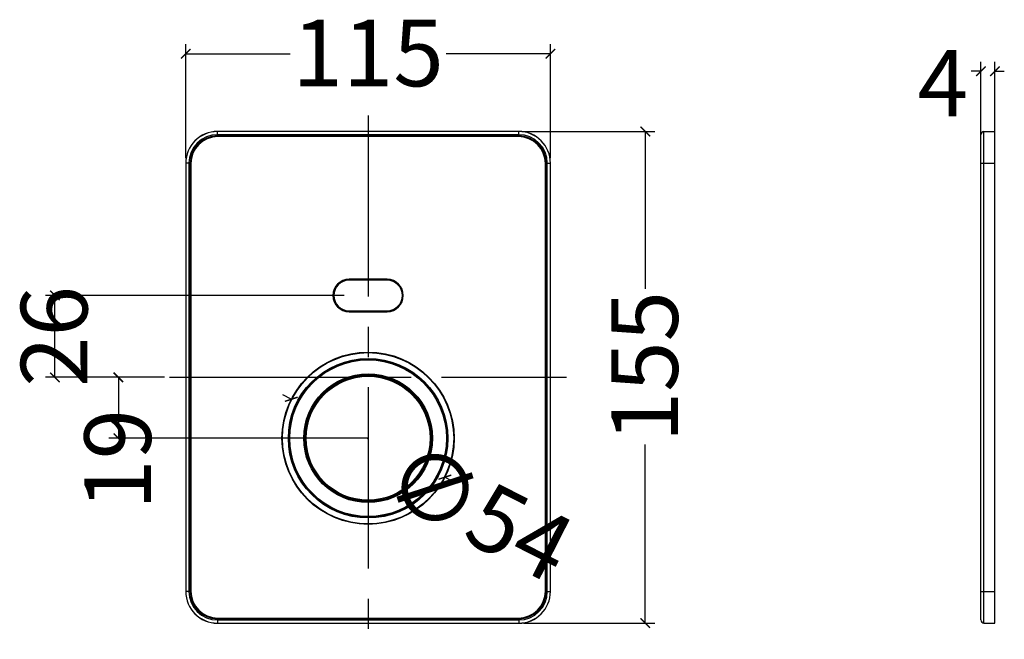
# Model space of a CAD drawing. Units: millimetres. Extents: x 2381 to 2692, y -643 to -447.
import ezdxf

# ---------------------------------------------------------------- set-up
doc = ezdxf.new("R2010")
doc.units = ezdxf.units.MM
doc.header["$LTSCALE"] = 3
doc.linetypes.add('CENTER2', pattern=[28.575, 19.05, -3.175, 3.175, -3.175])
doc.layers.get('0').update_dxf_attribs({"lineweight": 25})
for name, color, linetype in [('20080981010_DXF_AXIS', 7, 'Continuous'), ('31110540010_DXF_CONTINUOUS_LINE', 7, 'Continuous'), ('31801050010_DXF_CONTINUOUS_LINE', 7, 'Continuous'), ('31801060010_DXF_CONTINUOUS_LINE', 7, 'Continuous'), ('32090211010_DXF_CONTINUOUS_LINE', 7, 'Continuous'), ('32801390010_DXF_CONTINUOUS_LINE', 7, 'Continuous'), ('32801540010_DXF_CONTINUOUS_LINE', 7, 'Continuous')]:
    doc.layers.add(name, color=color, linetype=linetype)
doc.styles.get("Standard").update_dxf_attribs({"font": 'arial.ttf'})
doc.dimstyles.get("Standard").update_dxf_attribs({"dimscale": 3, "dimtxt": 7, "dimasz": 1, "dimexe": 1, "dimexo": 0, "dimgap": 0.762, "dimtad": 1, "dimtoh": 1, "dimdec": 0, "dimzin": 0, "dimdsep": 46, "dimtxsty": 'Standard', "dimblk": 'ARCHTICK', "dimcen": 0.09, "dimclrd": 8, "dimclre": 8, "dimadec": 0, "dimazin": 0, "dimtfac": 1, "dimtdec": 0, "dimtofl": 0, "dimtmove": 2, "dimatfit": 3, "dimfxl": 1, "dimtolj": 2, "dimtzin": 0, "dimarcsym": 0})

# ---------------------------------------------------------------- blocks, each defined once
blk = doc.blocks.new('_ArchTick')
at = {"color": 0, "linetype": 'ByBlock', "const_width": 0.15}
blk.add_lwpolyline([(-0.5, -0.5), (0.5, 0.5)], dxfattribs=at)
blk = doc.blocks.new('*D87')
at = {"color": 8, "lineweight": -2, "transparency": 16777216}
for p, q in [((2540.43, -482.61), (2581.77, -482.61)), ((2578.77, -482.61), (2578.77, -532.16)), ((2578.77, -637.61), (2578.77, -581.31)), ((2540.43, -637.61), (2581.77, -637.61))]:
    blk.add_line(p, q, dxfattribs=at)
at = {"layer": 'Defpoints', "color": 0, "transparency": 16777216}
for p in [(2540.43, -482.61), (2540.43, -637.61), (2578.77, -637.61)]:
    blk.add_point(p, dxfattribs=at)
at = {"color": 8, "lineweight": -2, "transparency": 16777216, "xscale": 3, "yscale": 3, "zscale": 3}
for p, rotation in [((2578.77, -482.61), 90), ((2578.77, -637.61), 270)]:
    blk.add_blockref('_ArchTick', p, dxfattribs=dict(at, rotation=rotation))
at = {"color": 0, "transparency": 16777216, "insert": (2568.05, -556.74), "char_height": 21, "width": 2.25, "attachment_point": 2, "rotation": 90}
blk.add_mtext('\\A2;155', dxfattribs=at)
blk = doc.blocks.new('*D88')
at = {"color": 8, "lineweight": -2, "transparency": 16777216}
for p, q in [((2433.84, -491.02), (2433.84, -455.07)), ((2548.85, -491.02), (2548.85, -455.07)), ((2433.84, -458.07), (2466.79, -458.07)), ((2548.85, -458.07), (2515.94, -458.07))]:
    blk.add_line(p, q, dxfattribs=at)
at = {"layer": 'Defpoints', "color": 0, "transparency": 16777216}
for p in [(2548.85, -458.07), (2433.84, -491.02), (2548.85, -491.02)]:
    blk.add_point(p, dxfattribs=at)
at = {"color": 8, "lineweight": -2, "transparency": 16777216, "xscale": 3, "yscale": 3, "zscale": 3, "rotation": 180}
blk.add_blockref('_ArchTick', (2433.84, -458.07), dxfattribs=at)
at = {"color": 8, "lineweight": -2, "transparency": 16777216, "xscale": 3, "yscale": 3, "zscale": 3}
blk.add_blockref('_ArchTick', (2548.85, -458.07), dxfattribs=at)
at = {"color": 0, "transparency": 16777216, "insert": (2491.36, -447.35), "char_height": 21, "width": 2.25, "attachment_point": 2}
blk.add_mtext('\\A2;115', dxfattribs=at)
blk = doc.blocks.new('*D89')
at = {"color": 8, "lineweight": -2, "transparency": 16777216}
for p, q in [((2427.16, -560.11), (2409.59, -560.11)), ((2412.59, -560.11), (2412.59, -579.31)), ((2491.35, -579.31), (2409.59, -579.31))]:
    blk.add_line(p, q, dxfattribs=at)
at = {"layer": 'Defpoints', "color": 0, "transparency": 16777216}
for p in [(2427.16, -560.11), (2412.59, -579.31), (2491.35, -579.31)]:
    blk.add_point(p, dxfattribs=at)
at = {"color": 8, "lineweight": -2, "transparency": 16777216, "xscale": 3, "yscale": 3, "zscale": 3}
for p, rotation in [((2412.59, -560.11), 90), ((2412.59, -579.31), 270)]:
    blk.add_blockref('_ArchTick', p, dxfattribs=dict(at, rotation=rotation))
at = {"color": 0, "transparency": 16777216, "insert": (2401.87, -570.09), "char_height": 21, "width": 3, "attachment_point": 3, "rotation": 90}
blk.add_mtext('\\A2;19', dxfattribs=at)
blk = doc.blocks.new('*D90')
at = {"color": 8, "lineweight": -2, "transparency": 16777216}
for p, q in [((2483.76, -534.31), (2389.58, -534.31)), ((2392.58, -560.11), (2392.58, -534.31)), ((2427.16, -560.11), (2389.58, -560.11))]:
    blk.add_line(p, q, dxfattribs=at)
at = {"layer": 'Defpoints', "color": 0, "transparency": 16777216}
for p in [(2392.58, -534.31), (2483.76, -534.31), (2427.16, -560.11)]:
    blk.add_point(p, dxfattribs=at)
at = {"color": 8, "lineweight": -2, "transparency": 16777216, "xscale": 3, "yscale": 3, "zscale": 3}
for p, rotation in [((2392.58, -534.31), 90), ((2392.58, -560.11), 270)]:
    blk.add_blockref('_ArchTick', p, dxfattribs=dict(at, rotation=rotation))
at = {"color": 0, "transparency": 16777216, "insert": (2381.85, -547.21), "char_height": 21, "width": 3, "attachment_point": 2, "rotation": 90}
blk.add_mtext('\\A2;26', dxfattribs=at)
blk = doc.blocks.new('*D91')
at = {"color": 8, "lineweight": -2, "transparency": 16777216}
for p, q in [((2684.58, -483.61), (2684.58, -460.61)), ((2688.98, -482.59), (2688.98, -460.61)), ((2684.58, -463.61), (2681.58, -463.61)), ((2688.98, -463.61), (2691.98, -463.61))]:
    blk.add_line(p, q, dxfattribs=at)
at = {"layer": 'Defpoints', "color": 0, "transparency": 16777216}
for p in [(2684.58, -463.61), (2684.58, -483.61), (2688.98, -482.59)]:
    blk.add_point(p, dxfattribs=at)
at = {"color": 8, "lineweight": -2, "transparency": 16777216, "xscale": 3, "yscale": 3, "zscale": 3}
blk.add_blockref('_ArchTick', (2684.58, -463.61), dxfattribs=at)
at = {"color": 8, "lineweight": -2, "transparency": 16777216, "xscale": 3, "yscale": 3, "zscale": 3, "rotation": 180}
blk.add_blockref('_ArchTick', (2688.98, -463.61), dxfattribs=at)
at = {"color": 0, "transparency": 16777216, "insert": (2680.56, -456.85), "char_height": 21, "width": 2.25, "attachment_point": 3}
blk.add_mtext('\\A2;4', dxfattribs=at)
blk = doc.blocks.new('*D92')
at = {"color": 8, "lineweight": -2, "transparency": 16777216}
for p, q in [((2467.13, -567.03), (2464.46, -565.67)), ((2491.08, -579.31), (2491.62, -579.31)), ((2491.35, -579.58), (2491.35, -579.04)), ((2515.56, -591.59), (2518.23, -592.95))]:
    blk.add_line(p, q, dxfattribs=at)
at = {"layer": 'Defpoints', "color": 0, "transparency": 16777216}
for p in [(2467.13, -567.03), (2515.56, -591.59)]:
    blk.add_point(p, dxfattribs=at)
at = {"color": 8, "lineweight": -2, "transparency": 16777216, "xscale": 3, "yscale": 3, "zscale": 3}
for p, rotation in [((2467.13, -567.03), 333.102482587972), ((2515.56, -591.59), 153.102482587972)]:
    blk.add_blockref('_ArchTick', p, dxfattribs=dict(at, rotation=rotation))
at = {"color": 0, "transparency": 16777216, "insert": (2526.48, -602.39), "char_height": 21, "attachment_point": 5, "rotation": 333.1025}
blk.add_mtext('\\A2;∅54', dxfattribs=at)

msp = doc.modelspace()

# ---------------------------------------------------------------- linework, layer by layer
at = {"layer": '20080981010_DXF_AXIS', "color": 1, "linetype": 'CENTER2'}
for p, q in [((2491.35, -477.51), (2491.35, -642.71)), ((2428.74, -560.11), (2553.95, -560.11))]:
    msp.add_line(p, q, dxfattribs=at)
at = {"layer": '31110540010_DXF_CONTINUOUS_LINE', "color": 7, "linetype": 'Continuous'}
for p, q in [((2538.75, -484.21), (2443.95, -484.21)), ((2435.45, -492.71), (2435.45, -627.51)), ((2547.25, -627.51), (2547.25, -492.71)), ((2497.35, -529.21), (2485.35, -529.21)), ((2485.35, -539.41), (2497.35, -539.41)), ((2443.95, -636.01), (2538.75, -636.01))]:
    msp.add_line(p, q, dxfattribs=at)
msp.add_circle((2491.35, -579.31), 27.15, dxfattribs=at)
for centre, radius, start, end in [((2443.95, -492.71), 8.5, 90, 180), ((2538.75, -492.71), 8.5, 0, 90), ((2485.35, -534.31), 5.1, 90, 270), ((2497.35, -534.31), 5.1, 270, 90), ((2443.95, -627.51), 8.5, 180, 270), ((2538.75, -627.51), 8.5, 270, 0)]:
    msp.add_arc(centre, radius, start, end, dxfattribs=at)
at = {"layer": '31801050010_DXF_CONTINUOUS_LINE', "color": 7, "linetype": 'Continuous'}
for radius in [19.85, 19.55]:
    msp.add_circle((2491.35, -579.31), radius, dxfattribs=at)
at = {"layer": '31801060010_DXF_CONTINUOUS_LINE', "color": 7, "linetype": 'Continuous'}
for radius in [25, 24.7, 20.3, 20]:
    msp.add_circle((2491.35, -579.31), radius, dxfattribs=at)
at = {"layer": '32090211010_DXF_CONTINUOUS_LINE', "color": 7, "linetype": 'Continuous'}
for p, q in [((2443.85, -483.61), (2443.85, -482.61)), ((2538.85, -482.61), (2443.85, -482.61)), ((2538.85, -483.61), (2443.85, -483.61)), ((2443.85, -484), (2443.85, -484.01)), ((2443.85, -484), (2538.85, -484)), ((2443.85, -484.01), (2538.85, -484.01)), ((2538.85, -483.61), (2538.85, -482.61)), ((2538.85, -484.01), (2538.85, -484)), ((2684.58, -636.61), (2684.58, -483.61)), ((2685.57, -482.61), (2688.98, -482.59)), ((2685.57, -637.61), (2685.57, -482.61)), ((2688.98, -637.63), (2688.98, -482.59)), ((2433.84, -492.61), (2433.84, -627.61)), ((2434.84, -492.61), (2433.84, -492.61)), ((2434.84, -492.61), (2434.84, -627.61)), ((2435.24, -627.61), (2435.24, -492.61)), ((2435.25, -492.61), (2435.24, -492.61)), ((2435.25, -627.61), (2435.25, -492.61)), ((2547.45, -492.61), (2547.45, -627.61)), ((2547.45, -492.61), (2547.45, -627.61)), ((2547.45, -492.61), (2547.45, -492.61)), ((2547.85, -627.61), (2547.85, -492.61)), ((2547.85, -492.61), (2548.85, -492.61)), ((2548.85, -627.61), (2548.85, -492.61)), ((2684.58, -492.61), (2688.98, -492.61)), ((2434.84, -627.61), (2433.84, -627.61)), ((2435.24, -627.61), (2435.25, -627.61)), ((2547.45, -627.61), (2547.45, -627.61)), ((2547.85, -627.61), (2548.85, -627.61)), ((2684.58, -627.61), (2688.98, -627.61)), ((2538.85, -636.21), (2443.85, -636.21)), ((2443.85, -636.21), (2443.85, -636.22)), ((2538.85, -636.22), (2443.85, -636.22)), ((2538.85, -636.22), (2538.85, -636.21)), ((2443.85, -636.61), (2538.85, -636.61)), ((2443.85, -636.61), (2443.85, -637.61)), ((2443.85, -637.61), (2538.85, -637.61)), ((2538.85, -636.61), (2538.85, -637.61)), ((2685.57, -637.61), (2688.98, -637.63))]:
    msp.add_line(p, q, dxfattribs=at)
for centre, radius, start, end in [((2443.85, -492.61), 10.02, 90, 180), ((2443.85, -492.61), 10, 90, 180), ((2443.85, -492.61), 9, 90, 180), ((2443.85, -492.61), 8.61, 90, 180), ((2443.85, -492.61), 8.6, 90, 180), ((2538.85, -492.61), 10.02, 0, 90), ((2538.85, -492.61), 10, 0, 90), ((2538.85, -492.61), 9, 0, 90), ((2538.85, -492.61), 8.61, 0, 90), ((2538.85, -492.61), 8.6, 0, 90), ((2685.58, -483.61), 1, 90.3, 180), ((2443.85, -627.61), 10.02, 180, 270), ((2443.85, -627.61), 10, 180, 270), ((2443.85, -627.61), 9, 180, 270), ((2443.85, -627.61), 8.61, 180, 270), ((2443.85, -627.61), 8.6, 180, 270), ((2538.85, -627.61), 10.02, 270, 0), ((2538.85, -627.61), 10, 270, 0), ((2538.85, -627.61), 9, 270, 0), ((2538.85, -627.61), 8.61, 270, 0), ((2538.85, -627.61), 8.6, 270, 0), ((2685.58, -636.61), 1, 180, 269.7)]:
    msp.add_arc(centre, radius, start, end, dxfattribs=at)
at = {"layer": '32801390010_DXF_CONTINUOUS_LINE', "color": 7, "linetype": 'Continuous'}
for p, q in [((2485.35, -529.51), (2485.35, -529.31)), ((2497.35, -529.31), (2485.35, -529.31)), ((2497.35, -529.51), (2485.35, -529.51)), ((2485.78, -529.21), (2485.72, -529.31)), ((2486.31, -529.21), (2486.37, -529.31)), ((2491.08, -529.21), (2491.02, -529.31)), ((2491.61, -529.21), (2491.67, -529.31)), ((2496.38, -529.21), (2496.32, -529.31)), ((2496.91, -529.21), (2496.97, -529.31)), ((2497.35, -529.51), (2497.35, -529.31)), ((2485.35, -539.11), (2485.35, -539.31)), ((2485.35, -539.11), (2497.35, -539.11)), ((2485.35, -539.31), (2497.35, -539.31)), ((2485.72, -539.31), (2485.78, -539.41)), ((2486.37, -539.31), (2486.31, -539.41)), ((2491.02, -539.31), (2491.08, -539.41)), ((2491.67, -539.31), (2491.61, -539.41)), ((2496.32, -539.31), (2496.38, -539.41)), ((2496.97, -539.31), (2496.91, -539.41)), ((2497.35, -539.11), (2497.35, -539.31))]:
    msp.add_line(p, q, dxfattribs=at)
for centre, radius, start, end in [((2485.35, -534.31), 5, 90, 270), ((2485.35, -534.31), 4.8, 90, 270), ((2497.35, -534.31), 5, 270, 90), ((2497.35, -534.31), 4.8, 270, 90)]:
    msp.add_arc(centre, radius, start, end, dxfattribs=at)
at = {"layer": '32801540010_DXF_CONTINUOUS_LINE', "color": 7, "linetype": 'Continuous'}
for radius in [26.99, 25.15]:
    msp.add_circle((2491.35, -579.31), radius, dxfattribs=at)

# ---------------------------------------------------------------- dimensions: what is measured, and where the dimension line sits
dim = msp.add_linear_dim(base=(2548.85, -458.07), p1=(2433.84, -491.02), p2=(2548.85, -491.02), dimstyle='Standard')
dim.commit()
dim.dimension.update_dxf_attribs({"geometry": '*D88', "text_midpoint": (2491.36, -458.07), "dimtype": 160})
for base, p1, p2, angle, picture, middle in [((2684.58, -463.61), (2688.98, -482.59), (2684.58, -483.61), 180, '*D91', (2679.43, -467.35)), ((2578.77, -637.61), (2540.43, -482.61), (2540.43, -637.61), 270, '*D87', (2578.77, -556.74)), ((2392.58, -534.31), (2427.16, -560.11), (2483.76, -534.31), 90, '*D90', (2392.58, -547.21)), ((2412.59, -579.31), (2427.16, -560.11), (2491.35, -579.31), 270, '*D89', (2412.59, -571.59))]:
    dim = msp.add_linear_dim(base=base, p1=p1, p2=p2, angle=angle, dimstyle='Standard')
    dim.commit()
    dim.dimension.update_dxf_attribs({"geometry": picture, "text_midpoint": middle, "dimtype": 160})
dim = msp.add_diameter_dim_2p(p1=(2467.13, -567.03), p2=(2515.56, -591.59), dimstyle='Standard')
dim.commit()
dim.dimension.update_dxf_attribs({"geometry": '*D92', "text_midpoint": (2526.48, -602.39), "dimtype": 163})

doc.saveas('drawing.dxf')
